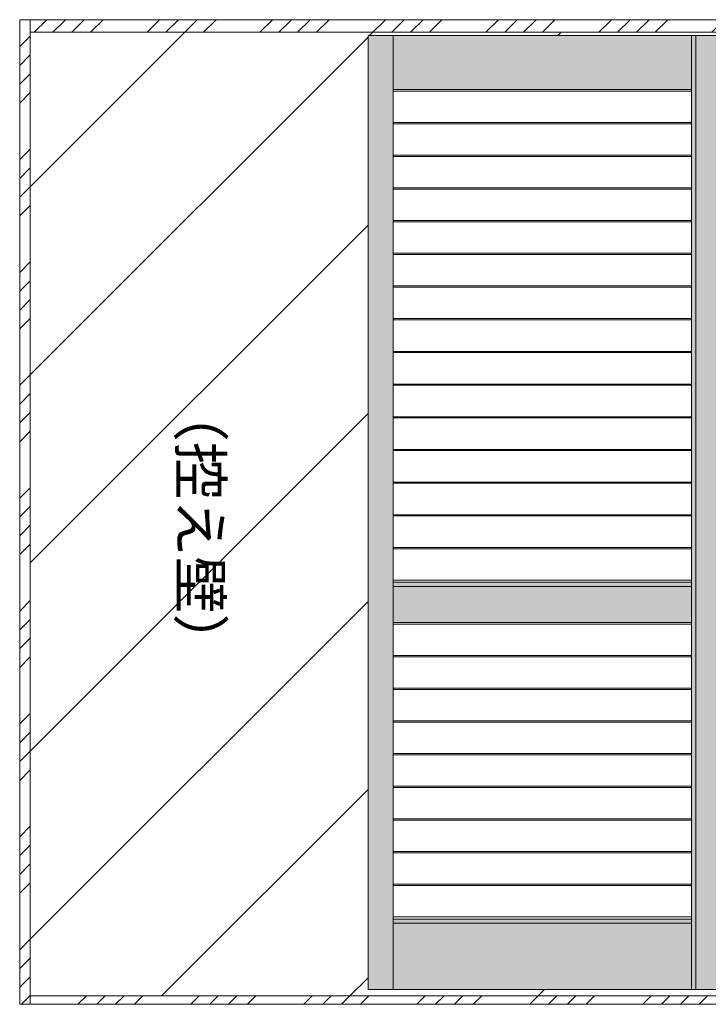
# Model space of a CAD drawing. Units: millimetres. Extents: x -6092 to 1720, y -16793 to -8443.
# Drawn here: x -2240 to -597, y -14494 to -12144 of the extents above; entities that cross this region are included whole.
import ezdxf

# ---------------------------------------------------------------- set-up
doc = ezdxf.new("R2010")
doc.units = ezdxf.units.MM
doc.layers.get('0').update_dxf_attribs({"lineweight": 13})
doc.layers.add('Continuous', color=7, linetype='Continuous', lineweight=13)
doc.styles.get("Standard").update_dxf_attribs({"font": 'MS UI Gothic.ttf', "height": 2.5})

# ---------------------------------------------------------------- blocks, each defined once
blk = doc.blocks.new('*U67')
at = {"layer": 'Continuous'}
for p, q in [((355.5, 37.5), (-355.5, 37.5)), ((355.5, -37.5), (-355.5, -37.5))]:
    blk.add_line(p, q, dxfattribs=at)
blk = doc.blocks.new('*U68')
at = {"layer": 'Continuous', "color": 0, "linetype": 'ByBlock', "lineweight": -2, "transparency": 16777216}
for p in [(0, 0), (0, -78), (0, -156), (0, -234), (0, -312), (0, -390), (0, -468), (0, -546), (0, -624), (0, -702), (0, -780), (0, -858), (0, -936), (0, -1014), (0, -1092)]:
    blk.add_blockref('*U67', p, dxfattribs=at)
blk = doc.blocks.new('*U69')
at = {"layer": 'Continuous'}
for p, q in [((355.5, 37.5), (-355.5, 37.5)), ((355.5, -37.5), (-355.5, -37.5))]:
    blk.add_line(p, q, dxfattribs=at)
blk = doc.blocks.new('*U70')
at = {"layer": 'Continuous', "color": 0, "linetype": 'ByBlock', "lineweight": -2, "transparency": 16777216}
for p in [(0, 0), (0, -78), (0, -156), (0, -234), (0, -312), (0, -390), (0, -468), (0, -546), (0, -624)]:
    blk.add_blockref('*U69', p, dxfattribs=at)

msp = doc.modelspace()

# ---------------------------------------------------------------- hatches: boundary and pattern name
at = {"layer": 'Continuous'}
h = msp.add_hatch(dxfattribs=at)
h.set_pattern_fill('ANSI34', color=62, scale=10)
h.paths.add_polyline_path([(985.2, -12143.6), (-2214.8, -12143.6), (-2214.8, -12173.6), (985.2, -12173.6)])
h.paths.add_polyline_path([(1010.2, -12143.6), (985.2, -12143.6), (985.2, -14493.6), (1010.2, -14493.6)])
h.paths.add_polyline_path([(985.2, -14473.6), (-2214.8, -14473.6), (-2214.8, -14493.6), (985.2, -14493.6)])
h.paths.add_polyline_path([(-2214.8, -12143.6), (-2239.8, -12143.6), (-2239.8, -14493.6), (-2214.8, -14493.6)])
h = msp.add_hatch(dxfattribs=at)
h.set_pattern_fill('ANSI31', scale=100)
h.paths.add_polyline_path([(-1408.8, -12181.6), (985.2, -12181.6), (985.2, -12173.6), (-2214.8, -12173.6), (-2214.8, -14473.6), (985.2, -14473.6), (985.2, -14458.6), (-1408.8, -14458.6)])
h.paths.add_polyline_path([(-1922.5, -12963.9), (-1922.5, -13590.1), (-1727, -13590.1), (-1727, -12963.9)], flags=24)
h = msp.add_hatch(color=42, dxfattribs=at)
h.dxf.hatch_style = 1
h.paths.add_polyline_path([(-637.8, -14300.1), (-1348.8, -14300.1), (-1348.8, -14458.6), (-637.8, -14458.6)])
h.paths.add_polyline_path([(-637.8, -13496.1), (-1348.8, -13496.1), (-1348.8, -13582.1), (-637.8, -13582.1)])
h.paths.add_polyline_path([(-637.8, -14290.1), (-1348.8, -14290.1), (-1348.8, -14300.1), (-637.8, -14300.1)])
h.paths.add_polyline_path([(-637.8, -13486.1), (-1348.8, -13486.1), (-1348.8, -13496.1), (-637.8, -13496.1)])
h.paths.add_polyline_path([(143.7, -14300.1), (-567.3, -14300.1), (-567.3, -14458.6), (143.7, -14458.6)])
h.paths.add_polyline_path([(143.7, -13496.1), (-567.3, -13496.1), (-567.3, -13582.1), (143.7, -13582.1)])
h.paths.add_polyline_path([(143.7, -13486.1), (-567.3, -13486.1), (-567.3, -13496.1), (143.7, -13496.1)])
h.paths.add_polyline_path([(143.7, -14290.1), (-567.3, -14290.1), (-567.3, -14300.1), (143.7, -14300.1)])
h.paths.add_polyline_path([(925.2, -14300.1), (214.2, -14300.1), (214.2, -14458.6), (925.2, -14458.6)])
h.paths.add_polyline_path([(925.2, -13496.1), (214.2, -13496.1), (214.2, -13582.1), (925.2, -13582.1)])
h.paths.add_polyline_path([(925.2, -13486.1), (214.2, -13486.1), (214.2, -13496.1), (925.2, -13496.1)])
h.paths.add_polyline_path([(925.2, -14290.1), (214.2, -14290.1), (214.2, -14300.1), (925.2, -14300.1)])
h.paths.add_polyline_path([(-1348.8, -12181.6), (-1408.8, -12181.6), (-1408.8, -14458.6), (-1348.8, -14458.6)])
h.paths.add_polyline_path([(-637.8, -12181.6), (-1348.8, -12181.6), (-1348.8, -12310.1), (-637.8, -12310.1)])
h.paths.add_polyline_path([(-627.3, -12181.6), (-637.8, -12181.6), (-637.8, -14458.6), (-627.3, -14458.6)])
h.paths.add_polyline_path([(-567.3, -12181.6), (-627.3, -12181.6), (-627.3, -14458.6), (-567.3, -14458.6)])
h.paths.add_polyline_path([(143.7, -12181.6), (-567.3, -12181.6), (-567.3, -12310.1), (143.7, -12310.1)])
h.paths.add_polyline_path([(154.2, -12181.6), (143.7, -12181.6), (143.7, -14458.6), (154.2, -14458.6)])
h.paths.add_polyline_path([(214.2, -12181.6), (154.2, -12181.6), (154.2, -14458.6), (214.2, -14458.6)])
h.paths.add_polyline_path([(925.2, -12181.6), (214.2, -12181.6), (214.2, -12310.1), (925.2, -12310.1)])
h.paths.add_polyline_path([(985.2, -12181.6), (925.2, -12181.6), (925.2, -14458.6), (985.2, -14458.6)])

# ---------------------------------------------------------------- linework, layer by layer
for p, q in [((-2239.8, -12143.6), (1010.2, -12143.6)), ((-2239.8, -14493.6), (-2239.8, -12143.6)), ((-2214.8, -14493.6), (-2214.8, -12143.6)), ((-2214.8, -12173.6), (985.2, -12173.6)), ((-1408.8, -12181.6), (-1408.8, -14458.6)), ((985.2, -12181.6), (-1408.8, -12181.6)), ((-1348.8, -12181.6), (-1348.8, -14458.6)), ((-637.8, -12181.6), (-637.8, -14458.6)), ((-627.3, -12181.6), (-627.3, -14458.6)), ((-637.8, -12310.1), (-1348.8, -12310.1)), ((-637.8, -13486.1), (-1348.8, -13486.1)), ((-637.8, -13496.1), (-1348.8, -13496.1)), ((-637.8, -13582.1), (-1348.8, -13582.1)), ((-637.8, -14290.1), (-1348.8, -14290.1)), ((-637.8, -14300.1), (-1348.8, -14300.1)), ((985.2, -14473.6), (-2214.8, -14473.6)), ((985.2, -14458.6), (-1408.8, -14458.6)), ((1010.2, -14493.6), (-2239.8, -14493.6))]:
    msp.add_line(p, q, dxfattribs=at)

# ---------------------------------------------------------------- block references
for name, p in [('*U68', (-993.3, -12351.6)), ('*U70', (-993.3, -13623.6))]:
    msp.add_blockref(name, p, dxfattribs=at)

# ---------------------------------------------------------------- texts
at = {"color": 5, "lineweight": 0, "insert": (-1758.8, -13015.1), "char_height": 100, "width": 799.816, "attachment_point": 1, "rotation": 270}
msp.add_mtext('{\\f@ＭＳ Ｐゴシック|b0|i0|c128|p50;（控え壁）}', dxfattribs=at)

doc.saveas('drawing.dxf')
